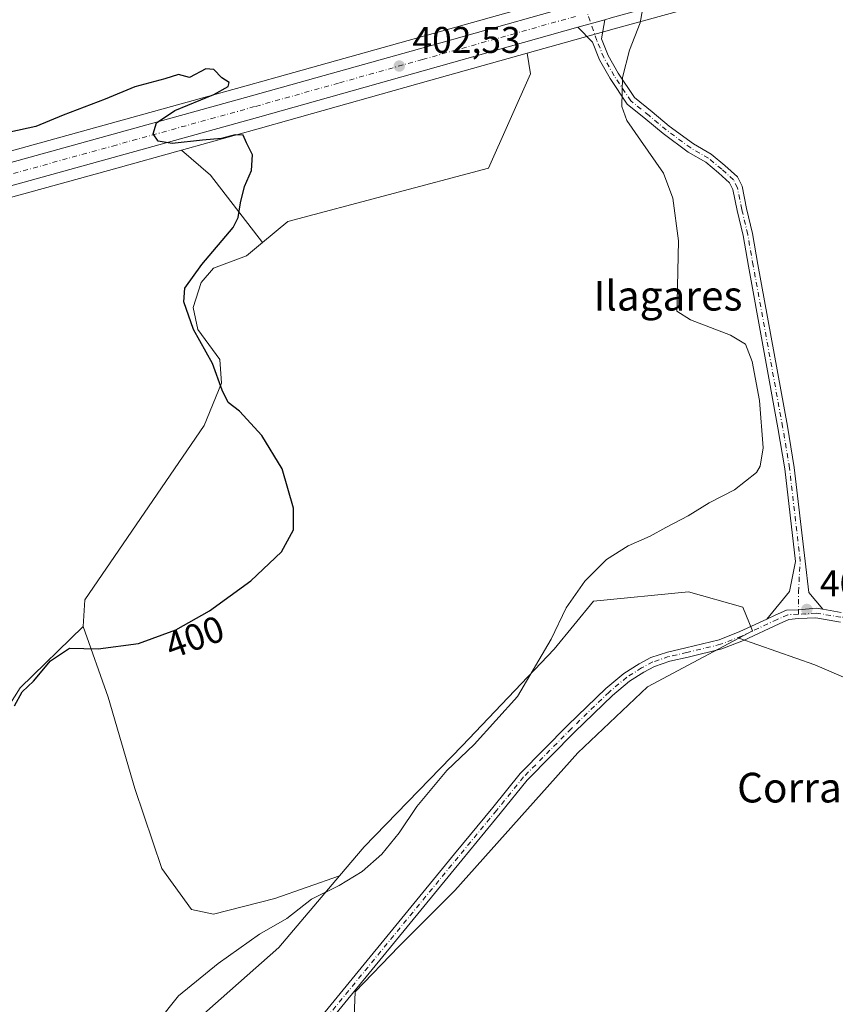
# Model space of a CAD drawing. Units: metres. Extents: x 611267 to 614728, y 4703875 to 4706244.
# Drawn here: x 614394 to 614613, y 4705223 to 4705488 of the extents above; entities that cross this region are included whole.
import ezdxf
from ezdxf.enums import TextEntityAlignment as Align

# ---------------------------------------------------------------- set-up
doc = ezdxf.new("R2010")
doc.units = ezdxf.units.M
doc.header["$MEASUREMENT"] = 0
doc.linetypes.add('DGN Style 4', pattern=[2.6384748266838614, 1.318413404963828, -0.6592067024819142, 0.001648016756204785, -0.6592067024819142])
for name, color, linetype, lineweight in [('Camino Cxs', 7, 'Continuous', 0), ('Camino eje', 30, 'DGN Style 4', 13), ('Carretera de calzada única Cxs', 7, 'Continuous', 13), ('Carretera de calzada única eje', 7, 'DGN Style 4', 0), ('Cultivos herbáceos CxS', 92, 'Continuous', 0), ('Cultivos leñosos CxS', 92, 'Continuous', 0), ('Curva de nivel maestra', 30, 'Continuous', 30), ('Curva de nivel normal', 30, 'Continuous', 0), ('Huerta CxS', 92, 'Continuous', 0), ('Matorral CxS', 135, 'Continuous', 0), ('Núcleo urbano CxS', 7, 'Continuous', 0), ('Punto de cota en terreno', 7, 'Continuous', 0), ('Rótulo de curva de nivel directora', 7, 'Continuous', 0), ('Rótulo de punto de cota en terreno', 7, 'Continuous', 0), ('Texto cartográfico', 7, 'Continuous', 0)]:
    doc.layers.add(name, color=color, linetype=linetype, lineweight=lineweight)
doc.styles.add('Style-Arial', font='txt')

# ---------------------------------------------------------------- blocks, each defined once
blk = doc.blocks.new('*U9')
at = {"layer": 'Matorral CxS', "color": 135, "linetype": 'Continuous', "lineweight": 0}
blk.add_polyline3d([(614441.8054000001, 4705218.705499999, 405.280899999998), (614463.5049999999, 4705237.924900001, 405.4282999999996), (614479.8711000001, 4705257.2349, 404.7887000000046), (614486.4888000004, 4705265.0429, 404.4649999999965), (614512.9039000003, 4705292.280900001, 404.3570999999938), (614537.6930000001, 4705318.299900001, 405.1756000000024), (614548.2585000005, 4705331.309699999, 405.6061000000045), (614573.8605000004, 4705333.7487, 406.5780999999988), (614588.4901999999, 4705329.683499999, 407.2434000000067), (614591.1052999999, 4705323.2665, 408.3205000000016), (614587.3546000002, 4705321.2741, 408.4713999999949), (614562.7770999996, 4705308.217499999, 408.5976999999984), (614544.0367000002, 4705290.4549, 408.0500000000029), (614510.8792000003, 4705253.319700001, 406.982600000003), (614495.8351999996, 4705238.210899999, 406.7439000000013), (614484.0500999996, 4705226.014900001, 406.6462000000029), (614482.8305000003, 4705195.116900001, 406.6122999999934)], dxfattribs=at)
blk = doc.blocks.new('*U17')
at = {"layer": 'Cultivos herbáceos CxS', "color": 92, "linetype": 'Continuous', "lineweight": 0}
blk.add_polyline3d([(614383.9940999999, 4705438.029899999, 397.991200000004), (614409.8026999999, 4705445.1799, 398.8616999999941), (614419.2390999999, 4705447.7941, 399.4278000000049), (614437.3060999997, 4705452.799500001, 400.0861000000005), (614445.1105000004, 4705446.046700001, 399.6943000000028), (614459.1085000001, 4705427.91, 401.2969000000012), (614454.8344000002, 4705424.3376, 401.068299999999), (614445.9444000004, 4705420.9509, 400.3007000000071), (614442.5576, 4705417.140900001, 400.2292000000016), (614440.4409999996, 4705410.367500001, 400.161500000002), (614441.7110000001, 4705404.4409, 400.2452000000048), (614447.6376999998, 4705396.397500001, 400.5429000000004), (614448.0610999997, 4705390.047499999, 399.6977000000043), (614443.4042999997, 4705378.617500001, 398.4244000000036), (614411.2308999998, 4705331.627400001, 397.9198999999935), (614410.8076, 4705324.4307, 399.0335000000051), (614393.8742000004, 4705307.920700001, 398.9195000000037), (614384.1375000002, 4705292.680600001, 398.454700000002)], dxfattribs=at)
blk = doc.blocks.new('5PATER')
at = {"layer": 'Huerta CxS', "linetype": 'Continuous', "lineweight": 0}
h = blk.add_hatch(color=51, dxfattribs=at)
edge = h.paths.add_edge_path()
edge.add_ellipse((0, 0), major_axis=(-0.1095731443231308, -0.1110710700762829), ratio=0.9994222409660322, start_angle=0, end_angle=360)

msp = doc.modelspace()

# ---------------------------------------------------------------- linework, layer by layer
at = {"layer": 'Camino Cxs', "color": 7, "linetype": 'Continuous', "lineweight": 0, "extrusion": (-0.03720588158493417, -0.01048768771234504, 0.9992525860771821), "elevation": -71810.07811098472, "flags": 128}
msp.add_lwpolyline([(-4362261.230666051, 1866757.152462821), (-4362261.230666052, 1866764.7037271)], dxfattribs=at)
at = {"layer": 'Camino Cxs', "color": 7, "linetype": 'Continuous', "lineweight": 0}
msp.add_polyline3d([(614610.0176999997, 4705329.0799, 408.3362999999954), (614608.2439000001, 4705329.375499999, 408.2695999999996), (614603.4151, 4705328.964299999, 408.1098999999958), (614600.2424999997, 4705328.875299999, 408.0513000000064), (614597.1602999996, 4705327.505700001, 408.1340000000055), (614594.9367000004, 4705326.468, 408.1867999999959), (614601.0018999996, 4705333.881899999, 407.7014000000054), (614602.6392999999, 4705341.941500001, 407.1560999999929), (614599.7461000001, 4705366.928500001, 405.9496000000072), (614597.9011000004, 4705377.999299999, 405.6744999999937), (614589.9644999999, 4705421.518300001, 405.6633000000002), (614588.5148999998, 4705429.8203, 405.5641999999934), (614586.9319000002, 4705436.547700001, 405.5415999999968), (614585.7642999999, 4705442.2031, 405.563599999994), (614584.8938999996, 4705443.9725, 405.5890999999974), (614581.9269000003, 4705446.692100001, 405.5457000000025), (614578.4631000003, 4705449.5145, 405.4882000000071), (614573.7269000001, 4705452.2773, 405.4214000000065), (614567.0264999997, 4705457.235500001, 405.3105999999971), (614562.3743000003, 4705461.090299999, 405.2638000000007), (614557.3312999997, 4705465.179099999, 405.0841999999975), (614552.6980999997, 4705472.129100001, 404.8904999999941), (614549.8532999996, 4705477.1415, 404.8068000000058), (614547.9577000003, 4705481.8803, 404.693299999999), (614544.0768999998, 4705485.8848, 404.5448999999935), (614551.3394999999, 4705487.9319, 404.8368000000046), (614550.3931, 4705482.7927, 404.819399999993), (614552.2017000001, 4705478.2711, 404.953800000003), (614554.9130999995, 4705473.4937, 405.0198999999994), (614559.2757000001, 4705466.949899999, 405.1739999999991), (614564.0225000001, 4705463.101299999, 405.3122000000003), (614568.6305000001, 4705459.283100001, 405.3696000000054), (614575.1595000001, 4705454.4517, 405.5185999999958), (614579.9483000003, 4705451.658299999, 405.6756000000024), (614583.6281000003, 4705448.6599, 405.7378999999929), (614587.0110999999, 4705445.558700001, 405.7565999999933), (614588.2435, 4705443.053300001, 405.7326999999932), (614589.4710999997, 4705437.1085, 405.7556999999942), (614591.0630999999, 4705430.3421, 405.7513000000035), (614592.5239000004, 4705421.975099999, 405.7767000000022), (614600.4625000004, 4705378.4463, 405.7678000000014), (614602.3214999996, 4705367.2919, 406.0210999999982), (614605.2490999997, 4705342.007900001, 407.2608999999939), (614606.2407000001, 4705333.564300001, 407.959600000002)], close=True, dxfattribs=at)
for points in [[(614551.3394999999, 4705487.932, 404.8368000000046), (614550.3931, 4705482.7927, 404.819399999993), (614552.2017000001, 4705478.2711, 404.953800000003), (614554.9130999995, 4705473.4937, 405.0198999999994), (614559.2757000001, 4705466.949899999, 405.1739999999991), (614564.0225000001, 4705463.101299999, 405.3122000000003), (614568.6305000001, 4705459.283100001, 405.3696000000054), (614575.1595000001, 4705454.4517, 405.5185999999958), (614579.9483000003, 4705451.658299999, 405.6756000000024), (614583.6281000003, 4705448.6599, 405.7378999999929), (614587.0110999999, 4705445.558700001, 405.7565999999933), (614588.2435, 4705443.053300001, 405.7326999999932), (614589.4710999997, 4705437.1085, 405.7556999999942), (614591.0630999999, 4705430.3421, 405.7513000000035), (614592.5239000004, 4705421.975099999, 405.7767000000022), (614600.4625000004, 4705378.4463, 405.7678000000014), (614602.3214999996, 4705367.2919, 406.0210999999982), (614605.2490999997, 4705342.007900001, 407.2608999999939), (614606.2407000001, 4705333.564300001, 407.959600000002), (614610.0176999997, 4705329.0799, 408.3362999999954)], [(614594.9367000004, 4705326.468, 408.1867999999959), (614601.0018999996, 4705333.881899999, 407.7014000000054), (614602.6392999999, 4705341.941500001, 407.1560999999929), (614599.7461000001, 4705366.928500001, 405.9496000000072), (614597.9011000004, 4705377.999299999, 405.6744999999937), (614589.9644999999, 4705421.518300001, 405.6633000000002), (614588.5148999998, 4705429.8203, 405.5641999999934), (614586.9319000002, 4705436.547700001, 405.5415999999968), (614585.7642999999, 4705442.2031, 405.563599999994), (614584.8938999996, 4705443.9725, 405.5890999999974), (614581.9269000003, 4705446.692100001, 405.5457000000025), (614578.4631000003, 4705449.5145, 405.4882000000071), (614573.7269000001, 4705452.2773, 405.4214000000065), (614567.0264999997, 4705457.235500001, 405.3105999999971), (614562.3743000003, 4705461.090299999, 405.2638000000007), (614557.3312999997, 4705465.179099999, 405.0841999999975), (614552.6980999997, 4705472.129100001, 404.8904999999941), (614549.8532999996, 4705477.1415, 404.8068000000058), (614547.9577000003, 4705481.8803, 404.693299999999), (614544.0768999998, 4705485.8848, 404.5448999999935)], [(614468.2500999998, 4705211.240900001, 406.3850999999996), (614510.8107000003, 4705263.1711, 407.1520000000019), (614521.1262999997, 4705275.708699999, 407.4199999999983), (614528.4659000002, 4705284.803300001, 407.6475999999966), (614541.3806999996, 4705297.877499999, 407.9939000000013), (614551.5859000003, 4705307.763699999, 408.3016999999964), (614556.4484999999, 4705311.8159, 408.5032999999967), (614560.5324999997, 4705314.4297, 408.5773000000045), (614563.6913000002, 4705316.092300001, 408.5981000000029), (614568.1397000002, 4705317.575099999, 408.6266000000033), (614573.1123000003, 4705318.697899999, 408.795299999998), (614582.0669, 4705320.897299999, 408.6554999999935), (614587.6633000001, 4705323.0737, 408.4749000000011), (614594.9367000004, 4705326.468, 408.1867999999959), (614597.1602999996, 4705327.505700001, 408.1340000000055), (614600.2424999997, 4705328.875299999, 408.0513000000064), (614603.4151, 4705328.964299999, 408.1098999999958), (614608.2439000001, 4705329.375499999, 408.2695999999996), (614610.0176999997, 4705329.0799, 408.3362999999954), (614614.9518999998, 4705328.2575, 408.5210999999982)], [(614594.9367000004, 4705326.468, 408.1867999999959), (614597.1602999996, 4705327.505700001, 408.1340000000055), (614600.2424999997, 4705328.875299999, 408.0513000000064), (614603.4151, 4705328.964299999, 408.1098999999958), (614608.2439000001, 4705329.375499999, 408.2695999999996), (614610.0176999997, 4705329.0799, 408.3362999999954)], [(614594.9367000004, 4705326.468, 408.1867999999959), (614597.1602999996, 4705327.505700001, 408.1340000000055), (614600.2424999997, 4705328.875299999, 408.0513000000064), (614603.4151, 4705328.964299999, 408.1098999999958), (614608.2439000001, 4705329.375499999, 408.2695999999996), (614610.0176999997, 4705329.0799, 408.3362999999954)], [(614610.0176999997, 4705329.0799, 408.3362999999954), (614614.9518999998, 4705328.2575, 408.5210999999982)], [(614468.2500999998, 4705211.240900001, 406.3850999999996), (614510.8107000003, 4705263.1711, 407.1520000000019), (614521.1262999997, 4705275.708699999, 407.4199999999983), (614528.4659000002, 4705284.803300001, 407.6475999999966), (614541.3806999996, 4705297.877499999, 407.9939000000013), (614551.5859000003, 4705307.763699999, 408.3016999999964), (614556.4484999999, 4705311.8159, 408.5032999999967), (614560.5324999997, 4705314.4297, 408.5773000000045), (614563.6913000002, 4705316.092300001, 408.5981000000029), (614568.1397000002, 4705317.575099999, 408.6266000000033), (614573.1123000003, 4705318.697899999, 408.795299999998), (614582.0669, 4705320.897299999, 408.6554999999935), (614587.6633000001, 4705323.0737, 408.4749000000011), (614594.9367000004, 4705326.468, 408.1867999999959)], [(614614.7367000004, 4705325.657500001, 408.7495999999956), (614608.1096999999, 4705326.7621, 408.4492999999929), (614603.4151, 4705326.628900001, 408.2957000000025), (614600.8711000001, 4705326.309699999, 408.2783999999957), (614598.2380999997, 4705325.1395, 408.3484000000026), (614588.6853, 4705320.681299999, 408.6628999999957), (614582.8515, 4705318.412699999, 408.7210999999952), (614573.7087000003, 4705316.167099999, 408.7412999999942), (614568.8388999999, 4705315.067500001, 408.6649000000034), (614564.7147000004, 4705313.692700001, 408.6156999999948), (614561.8409000002, 4705312.180299999, 408.5914000000048), (614557.9874999998, 4705309.7141, 408.5307999999932), (614553.3251, 4705305.828700001, 408.377999999997), (614543.2103000004, 4705296.029899999, 408.0662000000011), (614530.4073000001, 4705283.0689, 407.696299999996), (614523.1419000002, 4705274.066099999, 407.4524999999995), (614512.8201000001, 4705261.5211, 407.2198999999964), (614470.2905000001, 4705209.628699999, 406.4511999999959)], [(614614.7367000004, 4705325.657500001, 408.7495999999956), (614608.1096999999, 4705326.7621, 408.4492999999929), (614603.4151, 4705326.628900001, 408.2957000000025), (614600.8711000001, 4705326.309699999, 408.2783999999957), (614598.2380999997, 4705325.1395, 408.3484000000026), (614588.6853, 4705320.681299999, 408.6628999999957), (614582.8515, 4705318.412699999, 408.7210999999952), (614573.7087000003, 4705316.167099999, 408.7412999999942), (614568.8388999999, 4705315.067500001, 408.6649000000034), (614564.7147000004, 4705313.692700001, 408.6156999999948), (614561.8409000002, 4705312.180299999, 408.5914000000048), (614557.9874999998, 4705309.7141, 408.5307999999932), (614553.3251, 4705305.828700001, 408.377999999997), (614543.2103000004, 4705296.029899999, 408.0662000000011), (614530.4073000001, 4705283.0689, 407.696299999996), (614523.1419000002, 4705274.066099999, 407.4524999999995), (614512.8201000001, 4705261.5211, 407.2198999999964), (614470.2905000001, 4705209.628699999, 406.4511999999959)]]:
    msp.add_polyline3d(points, dxfattribs=at)
at = {"layer": 'Camino eje', "color": 30, "linetype": 'DGN Style 4', "lineweight": 13}
for points in [[(614603.4151, 4705327.7711, 408.1760999999969), (614603.4151, 4705333.772700001, 407.8107000000018), (614603.9442999996, 4705341.9747, 407.2084999999934), (614601.0339000003, 4705367.110300001, 405.9848000000056), (614599.1816999996, 4705378.2227, 405.7210000000051), (614591.2443000004, 4705421.7467, 405.7225000000035), (614589.7889, 4705430.0811, 405.6564999999973), (614588.2015000005, 4705436.8281, 405.6290000000009), (614587.0038999999, 4705442.6283, 405.6248999999953), (614585.9524999997, 4705444.765500001, 405.6708000000072), (614582.7774999999, 4705447.675899999, 405.6252999999998), (614579.2056999998, 4705450.5865, 405.579700000002), (614574.4430999998, 4705453.364499999, 405.4707999999956), (614567.8284999998, 4705458.259299999, 405.3423000000039), (614563.1983000003, 4705462.095899999, 405.2880000000005), (614558.3035000004, 4705466.0645, 405.1287000000011), (614553.8054999998, 4705472.8115, 404.9557999999961), (614551.0274999999, 4705477.706300001, 404.8843999999954), (614549.1753000002, 4705482.3365, 404.757500000007), (614546.5938999997, 4705489.720699999, 404.6913000000059)], [(614659.9294999996, 4705357.755100001, 409.5823999999994), (614649.4518999998, 4705347.912500001, 409.7930999999954), (614643.1019000001, 4705341.880100001, 409.4823000000033), (614638.1807000004, 4705337.2763, 409.4245999999985), (614633.4181000004, 4705333.783700001, 409.426999999996), (614628.1793000001, 4705330.450099999, 409.5166999999929), (614625.0043000003, 4705328.386299999, 409.1993999999977), (614620.0831000004, 4705326.9575, 408.8565999999992), (614614.8443, 4705326.9575, 408.6266000000033), (614608.1766999997, 4705328.068700001, 408.3261999999959), (614603.4151, 4705327.7711, 408.1760999999969)], [(614603.4151, 4705327.7711, 408.1760999999969), (614600.5566999996, 4705327.592499999, 408.1456999999937), (614597.6993000006, 4705326.3225, 408.2390000000014), (614588.1743000001, 4705321.877499999, 408.5764999999956), (614582.4593000002, 4705319.654899999, 408.6840999999986), (614573.4105000002, 4705317.432499999, 408.7035999999935), (614568.4892999995, 4705316.3213, 408.6419000000024), (614564.2028999999, 4705314.8925, 408.6057000000001), (614561.1867000004, 4705313.3049, 408.5803000000014), (614557.2178999997, 4705310.764900001, 408.5194000000047), (614552.4555000003, 4705306.7963, 408.3463000000047), (614542.2955, 4705296.953700001, 408.0310999999929), (614529.4367000004, 4705283.936100001, 407.671199999997), (614522.1341000004, 4705274.887499999, 407.4182000000001), (614511.8152999999, 4705262.346100001, 407.1738000000041), (614469.2703, 4705210.434699999, 406.4119000000064), (614456.0938999997, 4705193.130899999, 406.1184999999969), (614454.5831000004, 4705191.250700001, 406.0868999999948)]]:
    msp.add_polyline3d(points, dxfattribs=at)
at = {"layer": 'Carretera de calzada única Cxs', "color": 7, "linetype": 'Continuous', "lineweight": 13, "extrusion": (-0.03720588158493417, -0.01048768771234504, 0.9992525860771821), "elevation": -71810.07811098472, "flags": 128}
msp.add_lwpolyline([(-4362261.230666051, 1866757.152462821), (-4362261.230666052, 1866764.7037271)], dxfattribs=at)
at = {"layer": 'Carretera de calzada única Cxs', "color": 7, "linetype": 'Continuous', "lineweight": 13}
for points in [[(614381.5800999999, 4705446.720100001, 398.2116999999998), (614456.1700999998, 4705467.4001, 401.0801000000066), (614501.4200999998, 4705480.100099999, 402.7244000000064), (614537.1404999997, 4705490.170299999, 404.4507000000012), (614540.5800000001, 4705491.1404, 404.5504999999976), (614547.5246000001, 4705493.0997, 404.7456999999995), (614551.3901000004, 4705494.190099999, 404.8856999999989), (614648.4101, 4705520.790100001, 408.4753000000055), (614701.3073000005, 4705535.3771, 410.5084999999963), (614701.8525, 4705535.5285, 410.5418000000063), (614701.9549000004, 4705529.302100001, 410.4149000000034), (614650.0100999996, 4705514.9901, 408.476999999999), (614553.0000999998, 4705488.4001, 404.8931000000011), (614551.3394999999, 4705487.9319, 404.8368000000046), (614544.0768999998, 4705485.8848, 404.5448999999935), (614503.0500999996, 4705474.3201, 402.8516999999993), (614457.8000999996, 4705461.590100001, 401.067200000005), (614383.1901000004, 4705440.920100001, 398.1021000000038)], [(614377.2600999996, 4705445.5101, 398.1330000000016), (614381.5800999999, 4705446.720100001, 398.2116999999998), (614456.1700999998, 4705467.4001, 401.0801000000066), (614501.4200999998, 4705480.100099999, 402.7244000000064), (614537.1404999997, 4705490.170399999, 404.4507000000012)], [(614544.0768999998, 4705485.8848, 404.5448999999935), (614503.0500999996, 4705474.3201, 402.8516999999993), (614457.8000999996, 4705461.590100001, 401.067200000005), (614383.1901000004, 4705440.920100001, 398.1021000000038), (614346.8800999997, 4705430.780099999, 396.8545000000013), (614329.0301000001, 4705425.800100001, 396.3102999999974), (614282.0100999996, 4705412.460100001, 394.9483999999939), (614238.4974999996, 4705400.142100001, 393.9419999999955)]]:
    msp.add_polyline3d(points, dxfattribs=at)
at = {"layer": 'Carretera de calzada única eje', "color": 7, "linetype": 'DGN Style 4', "lineweight": 0}
msp.add_polyline3d([(614543.4137000004, 4705488.823100001, 404.5690999999933), (614527.2100999998, 4705484.2501, 403.8849999999948), (614502.2301000003, 4705477.210100001, 402.9107999999979), (614479.6201, 4705470.850099999, 402.1233999999968), (614456.9801000003, 4705464.5001, 401.1333000000013), (614419.6901000004, 4705454.1601, 399.7151000000013), (614382.3901000004, 4705443.8201, 398.2170000000042), (614374.9729000004, 4705441.7501, 397.9360000000015)], dxfattribs=at)
at = {"layer": 'Cultivos herbáceos CxS', "color": 92, "linetype": 'Continuous', "lineweight": 0, "extrusion": (0.3354673815544056, 0.3366602950849895, 0.8798417366926387), "elevation": 1790614.81464392, "flags": 128}
msp.add_lwpolyline([(2886103.813234734, -3314049.30203646), (2886093.51843636, -3314050.126415548), (2886070.801001909, -3314046.754414715)], dxfattribs=at)
at = {"layer": 'Cultivos herbáceos CxS', "color": 92, "linetype": 'Continuous', "lineweight": 0}
for points in [[(614437.3060999997, 4705452.799500001, 400.0861000000005), (614419.2390999999, 4705447.7941, 399.4278000000049), (614409.8026999999, 4705445.1799, 398.8616999999941), (614383.9940999999, 4705438.029899999, 397.991200000004), (614347.6868000003, 4705427.890500001, 396.7862000000023), (614329.8425000003, 4705422.9123, 396.1054000000004), (614282.8282000005, 4705409.5737, 394.4660000000004), (614252.5497000003, 4705401.0023, 393.8825999999972), (614239.3057000004, 4705397.2531, 393.8660999999993), (614234.7659, 4705395.973099999, 393.6597000000039), (614199.8749000002, 4705386.090100001, 393.0809000000008), (614125.0790999997, 4705365.6185, 392.6677999999956), (614098.2089000001, 4705358.125299999, 392.7900999999983)], [(614459.1085000001, 4705427.91, 401.2969000000012), (614454.8344000002, 4705424.3376, 401.068299999999), (614445.9444000004, 4705420.9509, 400.3007000000071), (614442.5576, 4705417.140900001, 400.2292000000016), (614440.4409999996, 4705410.367500001, 400.161500000002), (614441.7110000001, 4705404.4409, 400.2452000000048), (614447.6376999998, 4705396.397500001, 400.5429000000004), (614448.0610999997, 4705390.047499999, 399.6977000000043), (614443.4042999997, 4705378.617500001, 398.4244000000036), (614411.2308999998, 4705331.627400001, 397.9198999999935), (614410.8076, 4705324.4307, 399.0335000000051)], [(614410.8076, 4705324.4307, 399.0335000000051), (614393.8742000004, 4705307.920700001, 398.9195000000037), (614384.1375000002, 4705292.680600001, 398.454700000002), (614373.9775, 4705278.2873, 398.8717000000034), (614366.7808999997, 4705266.857200001, 399.1214000000036), (614361.2774999999, 4705256.6972, 399.6803999999975), (614356.6207999998, 4705250.347200001, 399.7283000000025), (614351.1174999997, 4705246.9606, 400.0432000000001), (614336.4223999997, 4705244.139699999, 398.2451000000001), (614303.7039999999, 4705240.187200001, 396.9017000000022), (614299.8940000003, 4705205.4738, 395.5488000000041), (614291.4274000004, 4705163.987000001, 394.0890999999974), (614285.5006999997, 4705143.666999999, 394.3178000000044), (614274.5581999999, 4705123.260700001, 394.9446000000025)], [(614410.8076, 4705324.4307, 399.0335000000051), (614393.8742000004, 4705307.920700001, 398.9195000000037), (614384.1375000002, 4705292.680600001, 398.454700000002), (614373.9775, 4705278.2873, 398.8717000000034), (614366.7808999997, 4705266.857200001, 399.1214000000036), (614361.2774999999, 4705256.6972, 399.6803999999975), (614356.6207999998, 4705250.347200001, 399.7283000000025), (614351.1174999997, 4705246.9606, 400.0432000000001), (614336.4223999997, 4705244.139699999, 398.2451000000001), (614303.7039999999, 4705240.187200001, 396.9017000000022), (614299.8940000003, 4705205.4738, 395.5488000000041), (614291.4274000004, 4705163.987000001, 394.0890999999974), (614285.5006999997, 4705143.666999999, 394.3178000000044), (614274.5581999999, 4705123.260700001, 394.9446000000025)], [(614299.8940000003, 4705205.4738, 395.5488000000041), (614303.7039999999, 4705240.187200001, 396.9017000000022), (614336.4223999997, 4705244.139699999, 398.2451000000001), (614351.1174999997, 4705246.9606, 400.0432000000001), (614356.6207999998, 4705250.347200001, 399.7283000000025), (614361.2774999999, 4705256.6972, 399.6803999999975), (614366.7808999997, 4705266.857200001, 399.1214000000036), (614373.9775, 4705278.2873, 398.8717000000034), (614384.1375000002, 4705292.680600001, 398.454700000002), (614393.8742000004, 4705307.920700001, 398.9195000000037), (614410.8076, 4705324.4307, 399.0335000000051), (614417.5810000002, 4705305.380700001, 400.7768000000069), (614424.7775999998, 4705280.827299999, 401.547000000006), (614431.9742999999, 4705259.237199999, 402.6303999999946), (614440.0176999997, 4705248.2305, 403.406799999997), (614445.9444000004, 4705246.9606, 403.8635999999969), (614462.4544000002, 4705251.1939, 404.5360999999975), (614479.8711000001, 4705257.2349, 404.7887000000046), (614463.5049999999, 4705237.924900001, 405.4282999999996), (614441.8054000001, 4705218.705499999, 405.280899999998)], [(614410.8076, 4705324.4307, 399.0335000000051), (614417.5810000002, 4705305.380700001, 400.7768000000069), (614424.7775999998, 4705280.827299999, 401.547000000006), (614431.9742999999, 4705259.237199999, 402.6303999999946), (614440.0176999997, 4705248.2305, 403.406799999997), (614445.9444000004, 4705246.9606, 403.8635999999969), (614462.4544000002, 4705251.1939, 404.5360999999975), (614479.8711000001, 4705257.2349, 404.7887000000046)], [(614274.5581999999, 4705123.260700001, 394.9446000000025), (614280.8882999998, 4705119.830499999, 396.504700000005), (614308.9959000006, 4705107.7481, 398.4265000000014), (614312.7380999997, 4705103.795499999, 399.667300000001), (614320.4445000002, 4705095.6557, 400.8727999999974), (614340.7988999998, 4705103.9299, 401.0785000000033), (614360.3337000003, 4705113.935699999, 402.7939999999944), (614399.6142999995, 4705149.303300001, 402.5883999999933), (614406.2186000004, 4705161.4165, 402.4257999999973), (614414.2435, 4705176.135700001, 402.4458000000013), (614428.1655000001, 4705195.146299999, 404.790599999993), (614441.8054000001, 4705218.705499999, 405.280899999998), (614463.5049999999, 4705237.924900001, 405.4282999999996), (614479.8711000001, 4705257.2349, 404.7887000000046)]]:
    msp.add_polyline3d(points, dxfattribs=at)
at = {"layer": 'Cultivos leñosos CxS', "color": 92, "linetype": 'Continuous', "lineweight": 0, "extrusion": (0.1996581215083571, -0.8020874423008073, 0.5628431126158544), "elevation": -3651282.29746587, "flags": 128}
msp.add_lwpolyline([(1733128.611809341, 2486812.89581313), (1733075.519696726, 2486810.550888453), (1732974.968232122, 2486806.338061221), (1732950.672826543, 2486805.008460206)], dxfattribs=at)
at = {"layer": 'Cultivos leñosos CxS', "color": 92, "linetype": 'Continuous', "lineweight": 0, "extrusion": (0.3354673815544056, 0.3366602950849895, 0.8798417366926387), "elevation": 1790614.81464392, "flags": 128}
msp.add_lwpolyline([(2886103.813234734, -3314049.30203646), (2886093.51843636, -3314050.126415548), (2886070.801001909, -3314046.754414715)], dxfattribs=at)
at = {"layer": 'Cultivos leñosos CxS', "color": 92, "linetype": 'Continuous', "lineweight": 0}
for points in [[(614701.8013000004, 4705538.627800001, 410.1722000000009), (614701.0499, 4705538.4191, 410.1665999999968), (614700.5899, 4705538.2915, 410.1631000000052), (614658.8551000003, 4705526.782500001, 408.3423999999941), (614647.6146999998, 4705523.682700001, 407.9844000000012), (614550.5862999996, 4705497.080499999, 404.7483999999968), (614543.2352999998, 4705495.007300001, 404.5975999999937), (614539.7653000001, 4705494.0273, 404.4527999999991), (614500.6076999997, 4705482.988100001, 402.2752000000037), (614463.0919000005, 4705472.458699999, 401.2764000000025), (614455.3639000002, 4705470.2897, 400.7133000000031), (614380.7747, 4705449.610099999, 398.7121999999945), (614376.4530999997, 4705448.399499999, 398.2657000000036), (614371.2843000004, 4705446.959899999, 398.3899999999995), (614326.5777000004, 4705434.4781, 396.7051999999967), (614265.2544999998, 4705417.100099999, 393.5227000000014)], [(614618.1171000004, 4705309.745300001, 409.7390000000014), (614607.8587999997, 4705314.141899999, 409.5081999999966), (614587.3546000002, 4705321.2741, 408.4713999999949), (614591.1052999999, 4705323.2665, 408.3205000000016), (614588.4901999999, 4705329.683499999, 407.2434000000067), (614573.8605000004, 4705333.7487, 406.5780999999988), (614548.2585000005, 4705331.309699999, 405.6061000000045), (614537.6930000001, 4705318.299900001, 405.1756000000024), (614512.9039000003, 4705292.280900001, 404.3570999999938), (614486.4888000004, 4705265.0429, 404.4649999999965), (614479.8711000001, 4705257.2349, 404.7887000000046), (614462.4544000002, 4705251.1939, 404.5360999999975), (614445.9444000004, 4705246.9606, 403.8635999999969), (614440.0176999997, 4705248.2305, 403.406799999997), (614431.9742999999, 4705259.237199999, 402.6303999999946), (614424.7775999998, 4705280.827299999, 401.547000000006), (614417.5810000002, 4705305.380700001, 400.7768000000069), (614410.8076, 4705324.4307, 399.0335000000051), (614411.2308999998, 4705331.627400001, 397.9198999999935), (614443.4042999997, 4705378.617500001, 398.4244000000036), (614448.0610999997, 4705390.047499999, 399.6977000000043), (614447.6376999998, 4705396.397500001, 400.5429000000004), (614441.7110000001, 4705404.4409, 400.2452000000048), (614440.4409999996, 4705410.367500001, 400.161500000002), (614442.5576, 4705417.140900001, 400.2292000000016), (614445.9444000004, 4705420.9509, 400.3007000000071), (614454.8344000002, 4705424.3376, 401.068299999999), (614459.1085000001, 4705427.91, 401.2969000000012), (614465.9243000001, 4705433.606899999, 401.219299999997), (614519.9506999999, 4705447.940300001, 402.8782000000065), (614531.2732999995, 4705473.3377, 403.4067000000068), (614530.4083000004, 4705478.914899999, 403.7762999999977), (614553.8035000004, 4705485.5097, 404.8752999999998), (614650.8051000005, 4705512.097300001, 408.358699999997)], [(614539.7653000001, 4705494.0273, 404.4527999999991), (614500.6076999997, 4705482.988100001, 402.2752000000037), (614463.0919000005, 4705472.458699999, 401.2764000000025), (614455.3639000002, 4705470.2897, 400.7133000000031), (614380.7747, 4705449.610099999, 398.7121999999945)], [(614530.4083000004, 4705478.914899999, 403.7762999999977), (614503.8633000003, 4705471.432499999, 402.7372000000032), (614466.1769000003, 4705460.8303, 401.3077999999951), (614458.6068000002, 4705458.7007, 400.9299000000028), (614437.3060999997, 4705452.799500001, 400.0861000000005)], [(614530.4083000004, 4705478.914899999, 403.7762999999977), (614531.2732999995, 4705473.3377, 403.4067000000068), (614519.9506999999, 4705447.940300001, 402.8782000000065), (614465.9243000001, 4705433.606899999, 401.219299999997), (614459.1085000001, 4705427.91, 401.2969000000012)], [(614530.4083000004, 4705478.914899999, 403.7762999999977), (614531.2732999995, 4705473.3377, 403.4067000000068), (614519.9506999999, 4705447.940300001, 402.8782000000065), (614465.9243000001, 4705433.606899999, 401.219299999997), (614459.1085000001, 4705427.91, 401.2969000000012)], [(614459.1085000001, 4705427.91, 401.2969000000012), (614454.8344000002, 4705424.3376, 401.068299999999), (614445.9444000004, 4705420.9509, 400.3007000000071), (614442.5576, 4705417.140900001, 400.2292000000016), (614440.4409999996, 4705410.367500001, 400.161500000002), (614441.7110000001, 4705404.4409, 400.2452000000048), (614447.6376999998, 4705396.397500001, 400.5429000000004), (614448.0610999997, 4705390.047499999, 399.6977000000043), (614443.4042999997, 4705378.617500001, 398.4244000000036), (614411.2308999998, 4705331.627400001, 397.9198999999935), (614410.8076, 4705324.4307, 399.0335000000051)], [(614587.3546000002, 4705321.2741, 408.4713999999949), (614591.1052999999, 4705323.2665, 408.3205000000016), (614588.4901999999, 4705329.683499999, 407.2434000000067), (614573.8605000004, 4705333.7487, 406.5780999999988), (614548.2585000005, 4705331.309699999, 405.6061000000045), (614537.6930000001, 4705318.299900001, 405.1756000000024), (614512.9039000003, 4705292.280900001, 404.3570999999938), (614486.4888000004, 4705265.0429, 404.4649999999965), (614479.8711000001, 4705257.2349, 404.7887000000046)], [(614410.8076, 4705324.4307, 399.0335000000051), (614417.5810000002, 4705305.380700001, 400.7768000000069), (614424.7775999998, 4705280.827299999, 401.547000000006), (614431.9742999999, 4705259.237199999, 402.6303999999946), (614440.0176999997, 4705248.2305, 403.406799999997), (614445.9444000004, 4705246.9606, 403.8635999999969), (614462.4544000002, 4705251.1939, 404.5360999999975), (614479.8711000001, 4705257.2349, 404.7887000000046)], [(614482.8305000003, 4705195.116900001, 406.6122999999934), (614484.0500999996, 4705226.014900001, 406.6462000000029), (614495.8351999996, 4705238.210899999, 406.7439000000013), (614510.8792000003, 4705253.319700001, 406.982600000003), (614544.0367000002, 4705290.4549, 408.0500000000029), (614562.7770999996, 4705308.217499999, 408.5976999999984), (614587.3546000002, 4705321.2741, 408.4713999999949), (614607.8587999997, 4705314.141899999, 409.5081999999966), (614618.1171000004, 4705309.745300001, 409.7390000000014), (614631.3065, 4705306.814099999, 409.8313999999955), (614659.1511000004, 4705298.0209, 410.3702999999951), (614678.0698999995, 4705297.263900001, 410.8298000000068), (614684.5881000003, 4705288.9727, 411.1371999999974), (614682.6646999996, 4705272.153700001, 410.9385000000038), (614685.1025, 4705266.461300001, 411.0038000000059), (614696.4818000002, 4705265.862700001, 411.2596000000049), (614706.3790999996, 4705260.4659, 411.2890000000043), (614707.7774999999, 4705175.494200001, 409.8536000000022)], [(614587.3546000002, 4705321.2741, 408.4713999999949), (614562.7770999996, 4705308.217499999, 408.5976999999984), (614544.0367000002, 4705290.4549, 408.0500000000029), (614510.8792000003, 4705253.319700001, 406.982600000003), (614495.8351999996, 4705238.210899999, 406.7439000000013), (614484.0500999996, 4705226.014900001, 406.6462000000029), (614482.8305000003, 4705195.116900001, 406.6122999999934), (614485.6749999998, 4705175.1961, 406.036300000007), (614523.8737000005, 4705147.9575, 406.1711000000068), (614536.4714000003, 4705136.9803, 406.6309999999939), (614559.2281, 4705135.354499999, 407.6784999999945), (614576.9791000001, 4705138.9713, 407.5016000000033), (614617.4181000004, 4705147.8519, 407.7489999999962), (614657.0701000001, 4705158.1897, 408.3886000000057), (614691.2956999998, 4705163.6415, 409.2468999999983), (614707.7774999999, 4705175.494200001, 409.8536000000022)], [(614587.3546000002, 4705321.2741, 408.4713999999949), (614607.8587999997, 4705314.141899999, 409.5081999999966), (614618.1171000004, 4705309.745300001, 409.7390000000014), (614631.3065, 4705306.814099999, 409.8313999999955), (614659.1511000004, 4705298.0209, 410.3702999999951), (614678.0698999995, 4705297.263900001, 410.8298000000068)], [(614587.3546000002, 4705321.2741, 408.4713999999949), (614607.8587999997, 4705314.141899999, 409.5081999999966), (614618.1171000004, 4705309.745300001, 409.7390000000014), (614631.3065, 4705306.814099999, 409.8313999999955), (614659.1511000004, 4705298.0209, 410.3702999999951), (614678.0698999995, 4705297.263900001, 410.8298000000068)]]:
    msp.add_polyline3d(points, dxfattribs=at)
msp.add_polyline3d([(614459.1085000001, 4705427.91, 401.2969000000012), (614445.1105000004, 4705446.046700001, 399.6943000000028), (614437.3060999997, 4705452.799500001, 400.0861000000005), (614458.6068000002, 4705458.7007, 400.9299000000028), (614466.1769000003, 4705460.8303, 401.3077999999951), (614503.8633000003, 4705471.432499999, 402.7372000000032), (614530.4083000004, 4705478.914899999, 403.7762999999977), (614531.2732999995, 4705473.3377, 403.4067000000068), (614519.9506999999, 4705447.940300001, 402.8782000000065), (614465.9243000001, 4705433.606899999, 401.219299999997)], close=True, dxfattribs=at)
at = {"layer": 'Curva de nivel maestra', "color": 30, "linetype": 'Continuous', "lineweight": 30, "elevation": 400, "flags": 128}
msp.add_lwpolyline([(614392.3300000001, 4705303.030099999), (614394.3899999997, 4705306.8101), (614397.4800000006, 4705309.7401), (614402.04, 4705315.1801), (614407.1500000004, 4705318.600099999), (614414.8600000005, 4705318.390100001), (614425.7699999996, 4705319.890100001), (614435.7699999996, 4705323.530099999), (614444.8700000001, 4705328.640100001), (614456.0199999996, 4705336.780099999), (614464.2300000006, 4705344.590100001), (614467.4600000001, 4705350.4801), (614467.4600000001, 4705356.370100001), (614464.3899999997, 4705366.9301), (614458.9500000002, 4705375.9101), (614452.8799999999, 4705382.450099999), (614449.8799999999, 4705384.8301), (614448.2999999998, 4705388.100099999), (614445.6699999999, 4705395.300100001), (614440.5599999996, 4705404.450099999), (614437.9400000004, 4705411.920100001), (614438.1799999997, 4705415.630100001), (614442.8099999996, 4705421.960100001), (614451.2599999999, 4705431.960100001), (614452.5899999999, 4705434.6501), (614453.2199999997, 4705438.630100001), (614454.3099999996, 4705443.020099999), (614456.1500000004, 4705447.340100001), (614456.4100000003, 4705451.5601), (614454.7699999996, 4705454.790100001), (614453.9400000004, 4705456.780099999), (614451.7999999998, 4705456.880100001), (614448.0999999996, 4705455.880100001), (614442.9800000006, 4705455.4801), (614434.7599999999, 4705454.620100001), (614431.0599999996, 4705455.170100001), (614429.6500000004, 4705457.1801), (614430.5599999996, 4705460.1601), (614435.5300000003, 4705463.4301), (614446.04, 4705467.8201), (614449.8600000005, 4705469.920100001), (614450.1500000004, 4705470.970100001), (614448.1799999997, 4705472.280099999), (614446.04, 4705474.5001), (614443.8300000001, 4705474.6801), (614439.4600000001, 4705472.3201), (614436.5, 4705473.1801), (614432.8300000001, 4705472.0001), (614424.7699999996, 4705469.8201), (614416.7699999996, 4705466.550100001), (614405.4299999997, 4705462.210100001), (614398.0999999996, 4705459.170100001), (614391.0999999996, 4705457.610099999)], dxfattribs=at)
at = {"layer": 'Curva de nivel normal', "color": 30, "linetype": 'Continuous', "lineweight": 0, "elevation": 405, "flags": 128}
msp.add_lwpolyline([(614562.29, 4705495.130100001), (614560.8499999996, 4705487.050100001), (614557.9699999997, 4705479.6801), (614556.0700000003, 4705472.380100001), (614555.8899999997, 4705464.540100001), (614557.2300000006, 4705460.8101), (614560.9299999997, 4705455.440099999), (614567.1299999999, 4705446.5601), (614569.6299999999, 4705439.850099999), (614571.1799999997, 4705428.3201), (614570.7699999996, 4705411.9001), (614570.7100000001, 4705409.360099999), (614574.4000000004, 4705407.0601), (614585.1799999997, 4705402.9801), (614589.1799999997, 4705400.520099999), (614590.9699999997, 4705395.800100001), (614592.9600000001, 4705385.3201), (614593.9100000003, 4705372.620100001), (614593.1699999999, 4705367.640100001), (614592.1200000001, 4705365.9101), (614586.2300000006, 4705361.2601), (614579.4000000004, 4705357.780099999), (614573.7300000006, 4705354.300100001), (614567.7100000001, 4705351.1601), (614563.4699999997, 4705348.780099999), (614557.5899999999, 4705346.140100001), (614551.79, 4705342.5101), (614545.9199999999, 4705336.670100001), (614540.8899999997, 4705329.450099999), (614536.8899999997, 4705321.0001), (614527.7599999999, 4705305.630100001), (614516.1500000004, 4705292.630100001), (614508.7800000003, 4705285.630100001), (614500.6799999997, 4705275.940099999), (614495.8899999997, 4705268.860099999), (614491.25, 4705263.1501), (614485.9699999997, 4705258.420100001), (614479.7699999996, 4705254.640100001), (614472.3300000001, 4705250.9901), (614465.6799999997, 4705245.7401), (614458.3499999996, 4705241.520099999), (614447.2100000001, 4705233.620100001), (614436.4800000006, 4705224.970100001), (614430.8600000005, 4705217.880100001)], dxfattribs=at)
at = {"layer": 'Matorral CxS', "color": 135, "linetype": 'Continuous', "lineweight": 0}
for points in [[(614587.3546000002, 4705321.2741, 408.4713999999949), (614591.1052999999, 4705323.2665, 408.3205000000016), (614588.4901999999, 4705329.683499999, 407.2434000000067), (614573.8605000004, 4705333.7487, 406.5780999999988), (614548.2585000005, 4705331.309699999, 405.6061000000045), (614537.6930000001, 4705318.299900001, 405.1756000000024), (614512.9039000003, 4705292.280900001, 404.3570999999938), (614486.4888000004, 4705265.0429, 404.4649999999965), (614479.8711000001, 4705257.2349, 404.7887000000046)], [(614587.3546000002, 4705321.2741, 408.4713999999949), (614562.7770999996, 4705308.217499999, 408.5976999999984), (614544.0367000002, 4705290.4549, 408.0500000000029), (614510.8792000003, 4705253.319700001, 406.982600000003), (614495.8351999996, 4705238.210899999, 406.7439000000013), (614484.0500999996, 4705226.014900001, 406.6462000000029), (614482.8305000003, 4705195.116900001, 406.6122999999934), (614485.6749999998, 4705175.1961, 406.036300000007), (614523.8737000005, 4705147.9575, 406.1711000000068), (614536.4714000003, 4705136.9803, 406.6309999999939), (614559.2281, 4705135.354499999, 407.6784999999945), (614576.9791000001, 4705138.9713, 407.5016000000033), (614617.4181000004, 4705147.8519, 407.7489999999962), (614657.0701000001, 4705158.1897, 408.3886000000057), (614691.2956999998, 4705163.6415, 409.2468999999983), (614707.7774999999, 4705175.494200001, 409.8536000000022)], [(614274.5581999999, 4705123.260700001, 394.9446000000025), (614280.8882999998, 4705119.830499999, 396.504700000005), (614308.9959000006, 4705107.7481, 398.4265000000014), (614312.7380999997, 4705103.795499999, 399.667300000001), (614320.4445000002, 4705095.6557, 400.8727999999974), (614340.7988999998, 4705103.9299, 401.0785000000033), (614360.3337000003, 4705113.935699999, 402.7939999999944), (614399.6142999995, 4705149.303300001, 402.5883999999933), (614406.2186000004, 4705161.4165, 402.4257999999973), (614414.2435, 4705176.135700001, 402.4458000000013), (614428.1655000001, 4705195.146299999, 404.790599999993), (614441.8054000001, 4705218.705499999, 405.280899999998), (614463.5049999999, 4705237.924900001, 405.4282999999996), (614479.8711000001, 4705257.2349, 404.7887000000046)]]:
    msp.add_polyline3d(points, dxfattribs=at)
at = {"layer": 'Núcleo urbano CxS', "color": 7, "linetype": 'Continuous', "lineweight": 0, "extrusion": (0.1996581215083571, -0.8020874423008073, 0.5628431126158544), "elevation": -3651282.29746587, "flags": 128}
msp.add_lwpolyline([(1733128.611809341, 2486812.89581313), (1733075.519696726, 2486810.550888453), (1732974.968232122, 2486806.338061221), (1732950.672826543, 2486805.008460206)], dxfattribs=at)
at = {"layer": 'Núcleo urbano CxS', "color": 7, "linetype": 'Continuous', "lineweight": 0}
for points in [[(614701.8013000004, 4705538.627800001, 410.1722000000009), (614701.0499, 4705538.4191, 410.1665999999968), (614700.5899, 4705538.2915, 410.1631000000052), (614658.8551000003, 4705526.782500001, 408.3423999999941), (614647.6146999998, 4705523.682700001, 407.9844000000012), (614550.5862999996, 4705497.080499999, 404.7483999999968), (614543.2352999998, 4705495.007300001, 404.5975999999937), (614539.7653000001, 4705494.0273, 404.4527999999991), (614500.6076999997, 4705482.988100001, 402.2752000000037), (614463.0919000005, 4705472.458699999, 401.2764000000025), (614455.3639000002, 4705470.2897, 400.7133000000031), (614380.7747, 4705449.610099999, 398.7121999999945), (614376.4530999997, 4705448.399499999, 398.2657000000036), (614371.2843000004, 4705446.959899999, 398.3899999999995), (614326.5777000004, 4705434.4781, 396.7051999999967), (614265.2544999998, 4705417.100099999, 393.5227000000014)], [(614380.7747, 4705449.610099999, 398.7121999999945), (614455.3639000002, 4705470.2897, 400.7133000000031), (614463.0919000005, 4705472.458699999, 401.2764000000025), (614500.6076999997, 4705482.988100001, 402.2752000000037), (614539.7653000001, 4705494.0273, 404.4527999999991), (614543.2352999998, 4705495.007300001, 404.5975999999937), (614550.5862999996, 4705497.080499999, 404.7483999999968), (614647.6146999998, 4705523.682700001, 407.9844000000012), (614658.8551000003, 4705526.782500001, 408.3423999999941), (614700.5899, 4705538.2915, 410.1631000000052), (614701.0499, 4705538.4191, 410.1665999999968), (614701.8013000004, 4705538.627800001, 410.1722000000009), (614702.0058000004, 4705526.204299999, 410.2957000000025), (614650.8051000005, 4705512.097300001, 408.358699999997), (614553.8035000004, 4705485.5097, 404.8752999999998), (614530.4083000004, 4705478.914899999, 403.7762999999977), (614503.8633000003, 4705471.432499999, 402.7372000000032), (614466.1769000003, 4705460.8303, 401.3077999999951), (614458.6068000002, 4705458.7007, 400.9299000000028), (614437.3060999997, 4705452.799500001, 400.0861000000005), (614419.2390999999, 4705447.7941, 399.4278000000049), (614409.8026999999, 4705445.1799, 398.8616999999941), (614383.9940999999, 4705438.029899999, 397.991200000004)], [(614530.4083000004, 4705478.914899999, 403.7762999999977), (614503.8633000003, 4705471.432499999, 402.7372000000032), (614466.1769000003, 4705460.8303, 401.3077999999951), (614458.6068000002, 4705458.7007, 400.9299000000028), (614437.3060999997, 4705452.799500001, 400.0861000000005)], [(614437.3060999997, 4705452.799500001, 400.0861000000005), (614419.2390999999, 4705447.7941, 399.4278000000049), (614409.8026999999, 4705445.1799, 398.8616999999941), (614383.9940999999, 4705438.029899999, 397.991200000004), (614347.6868000003, 4705427.890500001, 396.7862000000023), (614329.8425000003, 4705422.9123, 396.1054000000004), (614282.8282000005, 4705409.5737, 394.4660000000004), (614252.5497000003, 4705401.0023, 393.8825999999972), (614239.3057000004, 4705397.2531, 393.8660999999993), (614234.7659, 4705395.973099999, 393.6597000000039), (614199.8749000002, 4705386.090100001, 393.0809000000008), (614125.0790999997, 4705365.6185, 392.6677999999956), (614098.2089000001, 4705358.125299999, 392.7900999999983)]]:
    msp.add_polyline3d(points, dxfattribs=at)

# ---------------------------------------------------------------- block references
at = {"layer": 'Cultivos herbáceos CxS', "color": 92, "linetype": 'Continuous', "lineweight": 0}
msp.add_blockref('*U17', (0, 0), dxfattribs=at)
at = {"layer": 'Matorral CxS', "color": 135, "linetype": 'Continuous', "lineweight": 0}
msp.add_blockref('*U9', (0, 0), dxfattribs=at)
at = {"layer": 'Punto de cota en terreno', "color": 7, "linetype": 'Continuous', "lineweight": 0, "xscale": 10, "yscale": 10, "zscale": 10}
for p in [(614495.9600000001, 4705475.449999999, 402.5299999999988), (614605.7000000002, 4705329.039999999, 407.9700000000012)]:
    msp.add_blockref('5PATER', p, dxfattribs=at)

# ---------------------------------------------------------------- texts
at = {"layer": 'Rótulo de curva de nivel directora', "color": 7, "linetype": 'Continuous', "lineweight": 0, "style": 'Style-Arial'}
msp.add_text('400', height=7.000000000000002, rotation=20.00153911598057, dxfattribs=at).set_placement((614440.8534280556, 4705321.623380817), align=Align.MIDDLE_CENTER)
at = {"layer": 'Rótulo de punto de cota en terreno', "color": 7, "linetype": 'Continuous', "lineweight": 0, "style": 'Style-Arial'}
for s, p in [('402,53', (614499.4878000002, 4705478.977800001)), ('407,97', (614609.2278000005, 4705332.5678))]:
    msp.add_text(s, height=7.000000000000002, dxfattribs=at).set_placement(p)
at = {"layer": 'Texto cartográfico', "color": 7, "linetype": 'Continuous', "lineweight": 0, "style": 'Style-Arial'}
for s, p in [('Ilagares', (614568.30015, 4705413.57015)), ('Corral de Ilagares', (614631.4815390244, 4705281.0368))]:
    msp.add_text(s, height=8, dxfattribs=at).set_placement(p, align=Align.MIDDLE_CENTER)

doc.saveas('drawing.dxf')
